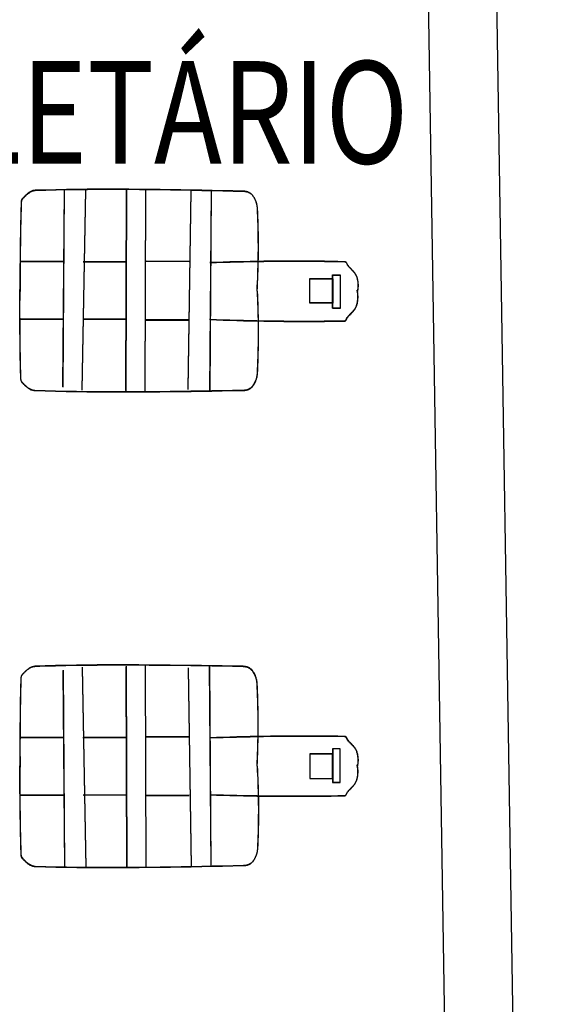
# Model space of a CAD drawing. Units: millimetres. Extents: x 1214 to 1480, y 234 to 364.
# Drawn here: x 1383 to 1384, y 261 to 263 of the extents above; entities that cross this region are included whole.
import ezdxf

# ---------------------------------------------------------------- set-up
doc = ezdxf.new("R2010")
doc.units = ezdxf.units.MM
doc.header["$LTSCALE"] = 0.05
for name, color, linetype in [('fino', 4, 'Continuous'), ('Texto', 3, 'Continuous'), ('Veículos', 202, 'Continuous')]:
    doc.layers.add(name, color=color, linetype=linetype)
doc.styles.add('Novo_Comentarios', font='arial.ttf', dxfattribs={"width": 0.8, "height": 0.2})

# ---------------------------------------------------------------- blocks, each defined once
blk = doc.blocks.new('new blockww')
at = {"color": 0, "linetype": 'ByBlock', "lineweight": -2}
for p, q in [((401.5733, 0.7649), (401.5895, 0.7651)), ((401.5895, 0.7651), (401.6057, 0.7653)), ((401.6057, 0.7653), (401.6219, 0.7655)), ((401.6219, 0.7655), (401.6381, 0.7656)), ((401.6221, 0.7649), (401.6383, 0.7651)), ((401.6381, 0.7656), (401.6543, 0.7658)), ((401.6383, 0.7651), (401.6545, 0.7652)), ((401.6543, 0.7658), (401.6705, 0.7658)), ((401.6545, 0.7652), (401.6707, 0.7652)), ((401.6705, 0.7658), (401.6867, 0.7658)), ((401.6707, 0.7652), (401.6869, 0.7653)), ((401.6867, 0.7658), (401.7029, 0.7658)), ((401.6869, 0.7653), (401.7031, 0.7652)), ((401.7029, 0.7658), (401.7191, 0.7657)), ((401.7031, 0.7652), (401.7193, 0.7651)), ((401.7191, 0.7657), (401.7353, 0.7655)), ((401.7193, 0.7651), (401.7355, 0.7649)), ((401.7353, 0.7655), (401.7515, 0.7653)), ((401.7515, 0.7653), (401.7677, 0.765)), ((401.4733, 0.7491), (401.4738, 0.7502)), ((401.4738, 0.7502), (401.4743, 0.7512)), ((401.4739, 0.7496), (401.4744, 0.7506)), ((401.4743, 0.7512), (401.4748, 0.7522)), ((401.4744, 0.7506), (401.475, 0.7516)), ((401.4748, 0.7522), (401.4753, 0.7532)), ((401.475, 0.7516), (401.4755, 0.7526)), ((401.4753, 0.7532), (401.4759, 0.7542)), ((401.4755, 0.7526), (401.4761, 0.7536)), ((401.4759, 0.7542), (401.4765, 0.7551)), ((401.4761, 0.7536), (401.4767, 0.7545)), ((401.4765, 0.7551), (401.4772, 0.756)), ((401.4767, 0.7545), (401.4774, 0.7555)), ((401.4772, 0.756), (401.4778, 0.7569)), ((401.4774, 0.7555), (401.478, 0.7564)), ((401.4778, 0.7569), (401.4785, 0.7578)), ((401.478, 0.7564), (401.4787, 0.7572)), ((401.4785, 0.7578), (401.479, 0.7584)), ((401.4787, 0.7572), (401.4792, 0.7578)), ((401.479, 0.7584), (401.4796, 0.7589)), ((401.4792, 0.7578), (401.4797, 0.7583)), ((401.4796, 0.7589), (401.4801, 0.7594)), ((401.4797, 0.7583), (401.4803, 0.7588)), ((401.4801, 0.7594), (401.4807, 0.7599)), ((401.4803, 0.7588), (401.4809, 0.7593)), ((401.4807, 0.7599), (401.4813, 0.7603)), ((401.4809, 0.7593), (401.4815, 0.7598)), ((401.4813, 0.7603), (401.482, 0.7607)), ((401.4815, 0.7598), (401.4822, 0.7602)), ((401.482, 0.7607), (401.4826, 0.7611)), ((401.4822, 0.7602), (401.4828, 0.7605)), ((401.4826, 0.7611), (401.4833, 0.7615)), ((401.4828, 0.7605), (401.4835, 0.7609)), ((401.4833, 0.7615), (401.484, 0.7618)), ((401.4835, 0.7609), (401.4842, 0.7612)), ((401.484, 0.7618), (401.4848, 0.7621)), ((401.4842, 0.7612), (401.4849, 0.7615)), ((401.4848, 0.7621), (401.4855, 0.7624)), ((401.4849, 0.7615), (401.4857, 0.7618)), ((401.4855, 0.7624), (401.4862, 0.7626)), ((401.4857, 0.7618), (401.4864, 0.762)), ((401.4862, 0.7626), (401.487, 0.7628)), ((401.4864, 0.762), (401.4872, 0.7623)), ((401.487, 0.7628), (401.4878, 0.763)), ((401.4872, 0.7623), (401.488, 0.7624)), ((401.4878, 0.763), (401.4885, 0.7632)), ((401.488, 0.7624), (401.4887, 0.7626)), ((401.4885, 0.7632), (401.4893, 0.7633)), ((401.4887, 0.7626), (401.4895, 0.7627)), ((401.4893, 0.7633), (401.4901, 0.7634)), ((401.4895, 0.7627), (401.4903, 0.7628)), ((401.4901, 0.7634), (401.4908, 0.7635)), ((401.4903, 0.7628), (401.491, 0.7629)), ((401.4908, 0.7635), (401.4916, 0.7635)), ((401.491, 0.7629), (401.4918, 0.763)), ((401.4916, 0.7635), (401.4924, 0.7636)), ((401.4918, 0.763), (401.4925, 0.763)), ((401.4924, 0.7636), (401.5085, 0.7638)), ((401.4925, 0.763), (401.5087, 0.7633)), ((401.5085, 0.7638), (401.5247, 0.7641)), ((401.5087, 0.7633), (401.5249, 0.7636)), ((401.5247, 0.7641), (401.5409, 0.7644)), ((401.5249, 0.7636), (401.5411, 0.7638)), ((401.5409, 0.7644), (401.5571, 0.7647)), ((401.5411, 0.7638), (401.5573, 0.7641)), ((401.542, 0.4529), (401.5442, 0.7647)), ((401.5422, 0.4523), (401.5444, 0.7642)), ((401.5571, 0.7647), (401.5733, 0.7649)), ((401.5573, 0.7641), (401.5735, 0.7643)), ((401.5776, 0.7613), (401.5732, 0.4527)), ((401.5778, 0.7607), (401.5734, 0.4521)), ((401.5735, 0.7643), (401.5897, 0.7646)), ((401.5897, 0.7646), (401.6059, 0.7648)), ((401.6059, 0.7648), (401.6221, 0.7649)), ((401.6445, 0.7647), (401.6434, 0.4522)), ((401.6447, 0.7642), (401.6436, 0.4517)), ((401.6745, 0.7636), (401.6733, 0.452)), ((401.6746, 0.763), (401.6735, 0.4515)), ((401.7355, 0.7649), (401.7517, 0.7647)), ((401.7425, 0.7624), (401.7368, 0.4516)), ((401.7426, 0.7618), (401.737, 0.4511)), ((401.7517, 0.7647), (401.7679, 0.7644)), ((401.7677, 0.765), (401.7839, 0.7646)), ((401.7679, 0.7644), (401.784, 0.764)), ((401.7724, 0.7578), (401.7702, 0.4514)), ((401.7726, 0.7572), (401.7704, 0.4509)), ((401.7839, 0.7646), (401.8, 0.7641)), ((401.784, 0.764), (401.8002, 0.7636)), ((401.8, 0.7641), (401.8162, 0.7636)), ((401.8002, 0.7636), (401.8164, 0.763)), ((401.8162, 0.7636), (401.8174, 0.7635)), ((401.8164, 0.763), (401.8176, 0.7629)), ((401.8174, 0.7635), (401.8185, 0.7633)), ((401.8176, 0.7629), (401.8187, 0.7627)), ((401.8185, 0.7633), (401.8196, 0.763)), ((401.8187, 0.7627), (401.8198, 0.7625)), ((401.8196, 0.763), (401.8207, 0.7627)), ((401.8198, 0.7625), (401.8209, 0.7621)), ((401.8207, 0.7627), (401.8218, 0.7623)), ((401.8209, 0.7621), (401.822, 0.7617)), ((401.8218, 0.7623), (401.8229, 0.7618)), ((401.822, 0.7617), (401.8231, 0.7612)), ((401.8229, 0.7618), (401.8239, 0.7612)), ((401.8231, 0.7612), (401.8241, 0.7606)), ((401.8239, 0.7612), (401.8249, 0.7606)), ((401.8241, 0.7606), (401.8251, 0.76)), ((401.8249, 0.7606), (401.8259, 0.7599)), ((401.8251, 0.76), (401.8261, 0.7594)), ((401.8259, 0.7599), (401.8269, 0.7592)), ((401.8261, 0.7594), (401.8271, 0.7587)), ((401.8269, 0.7592), (401.8279, 0.7585)), ((401.8271, 0.7587), (401.8281, 0.7579)), ((401.8279, 0.7585), (401.8288, 0.7577)), ((401.8281, 0.7579), (401.829, 0.7571)), ((401.8288, 0.7577), (401.8298, 0.7569)), ((401.829, 0.7571), (401.83, 0.7563)), ((401.8298, 0.7569), (401.8307, 0.7561)), ((401.83, 0.7563), (401.8309, 0.7555)), ((401.8307, 0.7561), (401.8316, 0.7552)), ((401.8309, 0.7555), (401.8318, 0.7546)), ((401.8316, 0.7552), (401.8325, 0.7543)), ((401.8318, 0.7546), (401.8327, 0.7538)), ((401.8325, 0.7543), (401.8333, 0.7535)), ((401.8327, 0.7538), (401.8335, 0.7529)), ((401.8333, 0.7535), (401.8342, 0.7526)), ((401.8335, 0.7529), (401.8344, 0.752)), ((401.8342, 0.7526), (401.835, 0.7517)), ((401.8344, 0.752), (401.8352, 0.7512)), ((401.835, 0.7517), (401.8358, 0.7509)), ((401.8352, 0.7512), (401.836, 0.7503)), ((401.8358, 0.7509), (401.8362, 0.7505)), ((401.836, 0.7503), (401.8363, 0.7499)), ((401.8362, 0.7505), (401.8365, 0.7501)), ((401.8363, 0.7499), (401.8367, 0.7495)), ((401.8365, 0.7501), (401.8367, 0.7496)), ((401.4701, 0.7307), (401.4705, 0.7371)), ((401.4703, 0.7301), (401.4706, 0.7365)), ((401.4705, 0.7382), (401.4707, 0.7393)), ((401.4705, 0.7371), (401.4705, 0.7382)), ((401.4706, 0.7365), (401.4707, 0.7376)), ((401.4707, 0.7393), (401.4708, 0.7404)), ((401.4707, 0.7376), (401.4708, 0.7387)), ((401.4708, 0.7404), (401.471, 0.7415)), ((401.4708, 0.7387), (401.471, 0.7398)), ((401.471, 0.7415), (401.4712, 0.7426)), ((401.471, 0.7398), (401.4712, 0.7409)), ((401.4712, 0.7426), (401.4715, 0.7437)), ((401.4712, 0.7409), (401.4714, 0.7421)), ((401.4714, 0.7421), (401.4717, 0.7432)), ((401.4715, 0.7437), (401.4718, 0.7448)), ((401.4717, 0.7432), (401.472, 0.7443)), ((401.4718, 0.7448), (401.4721, 0.7459)), ((401.472, 0.7443), (401.4723, 0.7453)), ((401.4721, 0.7459), (401.4725, 0.747)), ((401.4723, 0.7453), (401.4727, 0.7464)), ((401.4725, 0.747), (401.4729, 0.7481)), ((401.4727, 0.7464), (401.4731, 0.7475)), ((401.4729, 0.7481), (401.4733, 0.7491)), ((401.4731, 0.7475), (401.4735, 0.7486)), ((401.4735, 0.7486), (401.4739, 0.7496)), ((401.8367, 0.7496), (401.837, 0.7492)), ((401.8367, 0.7495), (401.8369, 0.7491)), ((401.8369, 0.7491), (401.8372, 0.7486)), ((401.837, 0.7492), (401.8372, 0.7487)), ((401.8372, 0.7487), (401.8374, 0.7482)), ((401.8372, 0.7486), (401.8374, 0.7481)), ((401.8374, 0.7482), (401.8375, 0.7477)), ((401.8374, 0.7481), (401.8376, 0.7476)), ((401.8375, 0.7477), (401.8377, 0.7471)), ((401.8376, 0.7476), (401.8377, 0.7471)), ((401.8377, 0.7471), (401.8378, 0.7466)), ((401.8377, 0.7471), (401.8378, 0.7466)), ((401.8378, 0.7466), (401.8379, 0.7461)), ((401.8378, 0.7466), (401.838, 0.746)), ((401.8379, 0.7461), (401.8379, 0.7455)), ((401.8379, 0.7455), (401.838, 0.745)), ((401.838, 0.746), (401.838, 0.7455)), ((401.838, 0.7455), (401.8381, 0.7449)), ((401.838, 0.745), (401.838, 0.7444)), ((401.838, 0.7444), (401.838, 0.7438)), ((401.838, 0.7438), (401.8381, 0.7433)), ((401.8381, 0.7449), (401.8382, 0.7444)), ((401.8381, 0.7433), (401.8381, 0.7427)), ((401.8381, 0.7427), (401.8381, 0.7421)), ((401.8381, 0.7421), (401.8381, 0.7416)), ((401.8381, 0.7416), (401.8381, 0.7411)), ((401.8381, 0.7411), (401.8381, 0.7405)), ((401.8381, 0.7405), (401.8383, 0.7338)), ((401.8382, 0.7444), (401.8382, 0.7438)), ((401.8382, 0.7438), (401.8382, 0.7433)), ((401.8382, 0.7433), (401.8383, 0.7427)), ((401.8383, 0.7427), (401.8383, 0.7421)), ((401.8383, 0.7421), (401.8383, 0.7416)), ((401.8383, 0.7416), (401.8383, 0.741)), ((401.8383, 0.741), (401.8383, 0.7405)), ((401.8383, 0.7405), (401.8383, 0.7399)), ((401.8383, 0.7399), (401.8385, 0.7333)), ((401.4696, 0.7179), (401.4698, 0.7243)), ((401.4698, 0.7243), (401.4701, 0.7307)), ((401.4698, 0.7173), (401.47, 0.7237)), ((401.47, 0.7237), (401.4703, 0.7301)), ((401.8383, 0.7338), (401.8384, 0.7271)), ((401.8384, 0.7271), (401.8386, 0.7205)), ((401.8385, 0.7333), (401.8386, 0.7266)), ((401.8386, 0.7266), (401.8387, 0.7199)), ((401.8386, 0.7205), (401.8387, 0.7138)), ((401.8387, 0.7199), (401.8389, 0.7132)), ((401.469, 0.6987), (401.4692, 0.7051)), ((401.4692, 0.7051), (401.4693, 0.7115)), ((401.4692, 0.6981), (401.4693, 0.7045)), ((401.4693, 0.7115), (401.4696, 0.7179)), ((401.4693, 0.7045), (401.4695, 0.7109)), ((401.4695, 0.7109), (401.4698, 0.7173)), ((401.8387, 0.7138), (401.8388, 0.7071)), ((401.8388, 0.7071), (401.8389, 0.7004)), ((401.8389, 0.7132), (401.839, 0.7065)), ((401.839, 0.7065), (401.8391, 0.6998)), ((401.4688, 0.6859), (401.4689, 0.6923)), ((401.4689, 0.6923), (401.469, 0.6987)), ((401.469, 0.6853), (401.4691, 0.6917)), ((401.4691, 0.6917), (401.4692, 0.6981)), ((401.8389, 0.7004), (401.839, 0.6937)), ((401.839, 0.6937), (401.8391, 0.687)), ((401.8391, 0.6998), (401.8392, 0.6932)), ((401.8392, 0.6932), (401.8393, 0.6865)), ((401.4687, 0.6795), (401.4688, 0.6859)), ((401.4687, 0.6731), (401.4687, 0.6795)), ((401.4689, 0.6789), (401.469, 0.6853)), ((401.4689, 0.6725), (401.4689, 0.6789)), ((401.8391, 0.687), (401.8391, 0.6804)), ((401.8391, 0.6804), (401.8392, 0.6737)), ((401.8392, 0.6737), (401.8393, 0.667)), ((401.8393, 0.6865), (401.8393, 0.6798)), ((401.8393, 0.6798), (401.8394, 0.6731)), ((401.4687, 0.6667), (401.4687, 0.6731)), ((401.4688, 0.6603), (401.4687, 0.6667)), ((401.4689, 0.6539), (401.4688, 0.6603)), ((401.4689, 0.6661), (401.4689, 0.6725)), ((401.469, 0.6597), (401.4689, 0.6661)), ((401.4691, 0.6533), (401.469, 0.6597)), ((401.8393, 0.667), (401.8393, 0.6603)), ((401.8393, 0.6603), (401.8393, 0.6536)), ((401.8394, 0.6731), (401.8395, 0.6664)), ((401.8395, 0.6664), (401.8395, 0.6597)), ((401.8395, 0.6597), (401.8395, 0.6531)), ((401.3237, 0.6429), (401.3229, 0.6421)), ((401.3245, 0.6437), (401.3237, 0.6429)), ((401.3247, 0.6431), (401.3239, 0.6423)), ((401.3253, 0.6445), (401.3245, 0.6437)), ((401.3255, 0.6439), (401.3247, 0.6431)), ((401.3261, 0.6453), (401.3253, 0.6445)), ((401.3263, 0.6447), (401.3255, 0.6439)), ((401.3269, 0.6461), (401.3261, 0.6453)), ((401.3271, 0.6456), (401.3263, 0.6447)), ((401.3277, 0.6469), (401.3269, 0.6461)), ((401.3278, 0.6464), (401.3271, 0.6456)), ((401.3284, 0.6478), (401.3277, 0.6469)), ((401.3286, 0.6472), (401.3278, 0.6464)), ((401.3291, 0.6486), (401.3284, 0.6478)), ((401.3293, 0.648), (401.3286, 0.6472)), ((401.3298, 0.6495), (401.3291, 0.6486)), ((401.33, 0.6489), (401.3293, 0.648)), ((401.3301, 0.6498), (401.3298, 0.6495)), ((401.3303, 0.6492), (401.33, 0.6489)), ((401.3303, 0.6501), (401.3301, 0.6498)), ((401.3305, 0.6504), (401.3303, 0.6501)), ((401.3305, 0.6495), (401.3303, 0.6492)), ((401.3307, 0.6508), (401.3305, 0.6504)), ((401.3307, 0.6499), (401.3305, 0.6495)), ((401.3309, 0.6512), (401.3307, 0.6508)), ((401.3309, 0.6502), (401.3307, 0.6499)), ((401.3311, 0.6515), (401.3309, 0.6512)), ((401.3311, 0.6506), (401.3309, 0.6502)), ((401.3312, 0.6519), (401.3311, 0.6515)), ((401.3312, 0.651), (401.3311, 0.6506)), ((401.3314, 0.6523), (401.3312, 0.6519)), ((401.3314, 0.6514), (401.3312, 0.651)), ((401.3316, 0.6527), (401.3314, 0.6523)), ((401.3316, 0.6517), (401.3314, 0.6514)), ((401.3318, 0.6531), (401.3316, 0.6527)), ((401.3318, 0.6521), (401.3316, 0.6517)), ((401.332, 0.6534), (401.3318, 0.6531)), ((401.332, 0.6525), (401.3318, 0.6521)), ((401.3322, 0.6537), (401.332, 0.6534)), ((401.3322, 0.6528), (401.332, 0.6525)), ((401.3324, 0.654), (401.3322, 0.6537)), ((401.3324, 0.6532), (401.3322, 0.6528)), ((401.3327, 0.6543), (401.3324, 0.654)), ((401.3326, 0.6535), (401.3324, 0.6532)), ((401.3329, 0.6538), (401.3326, 0.6535)), ((401.3329, 0.6546), (401.3327, 0.6543)), ((401.3332, 0.6548), (401.3329, 0.6546)), ((401.3331, 0.654), (401.3329, 0.6538)), ((401.3334, 0.6542), (401.3331, 0.654)), ((401.3335, 0.655), (401.3332, 0.6548)), ((401.3337, 0.6544), (401.3334, 0.6542)), ((401.3338, 0.6551), (401.3335, 0.655)), ((401.334, 0.6545), (401.3337, 0.6544)), ((401.3341, 0.6552), (401.3338, 0.6551)), ((401.3343, 0.6546), (401.334, 0.6545)), ((401.3345, 0.6552), (401.3341, 0.6552)), ((401.3346, 0.6547), (401.3343, 0.6546)), ((401.3449, 0.6554), (401.3345, 0.6552)), ((401.3451, 0.6548), (401.3346, 0.6547)), ((401.3554, 0.6555), (401.3449, 0.6554)), ((401.3556, 0.6549), (401.3451, 0.6548)), ((401.3659, 0.6556), (401.3554, 0.6555)), ((401.3661, 0.655), (401.3556, 0.6549)), ((401.3764, 0.6557), (401.3659, 0.6556)), ((401.3766, 0.6551), (401.3661, 0.655)), ((401.3869, 0.6557), (401.3764, 0.6557)), ((401.3871, 0.6552), (401.3766, 0.6551)), ((401.3974, 0.6557), (401.3869, 0.6557)), ((401.3976, 0.6552), (401.3871, 0.6552)), ((401.4079, 0.6557), (401.3974, 0.6557)), ((401.4081, 0.6551), (401.3976, 0.6552)), ((401.4184, 0.6557), (401.4079, 0.6557)), ((401.4186, 0.6551), (401.4081, 0.6551)), ((401.4289, 0.6556), (401.4184, 0.6557)), ((401.4291, 0.655), (401.4186, 0.6551)), ((401.4394, 0.6555), (401.4289, 0.6556)), ((401.4395, 0.6549), (401.4291, 0.655)), ((401.4498, 0.6554), (401.4394, 0.6555)), ((401.45, 0.6548), (401.4395, 0.6549)), ((401.4603, 0.6552), (401.4498, 0.6554)), ((401.4605, 0.6546), (401.45, 0.6548)), ((401.4708, 0.655), (401.4603, 0.6552)), ((401.471, 0.6545), (401.4605, 0.6546)), ((401.469, 0.6475), (401.4689, 0.6539)), ((401.4692, 0.6411), (401.469, 0.6475)), ((401.4692, 0.6469), (401.4691, 0.6533)), ((401.4693, 0.6405), (401.4692, 0.6469)), ((401.4813, 0.6548), (401.4708, 0.655)), ((401.4815, 0.6542), (401.471, 0.6545)), ((401.4918, 0.6546), (401.4813, 0.6548)), ((401.492, 0.654), (401.4815, 0.6542)), ((401.5023, 0.6543), (401.4918, 0.6546)), ((401.5025, 0.6537), (401.492, 0.654)), ((401.5128, 0.654), (401.5023, 0.6543)), ((401.513, 0.6534), (401.5025, 0.6537)), ((401.5233, 0.6537), (401.5128, 0.654)), ((401.5234, 0.6531), (401.513, 0.6534)), ((401.5337, 0.6533), (401.5233, 0.6537)), ((401.5339, 0.6527), (401.5234, 0.6531)), ((401.5442, 0.6529), (401.5337, 0.6533)), ((401.5444, 0.6524), (401.5339, 0.6527)), ((401.5765, 0.6541), (401.6433, 0.6541)), ((401.5767, 0.6535), (401.6435, 0.6535)), ((401.6745, 0.6529), (401.7413, 0.6529)), ((401.6746, 0.6524), (401.7415, 0.6524)), ((401.7724, 0.6529), (401.8393, 0.6529)), ((401.7726, 0.6524), (401.8395, 0.6524)), ((401.8393, 0.6536), (401.8394, 0.6469)), ((401.8394, 0.6469), (401.8394, 0.6402)), ((401.8395, 0.6531), (401.8395, 0.6464)), ((401.8395, 0.6464), (401.8396, 0.6397)), ((401.3146, 0.6275), (401.3144, 0.6263)), ((401.3149, 0.6287), (401.3146, 0.6275)), ((401.3151, 0.6281), (401.3148, 0.6269)), ((401.3153, 0.6299), (401.3149, 0.6287)), ((401.3155, 0.6293), (401.3151, 0.6281)), ((401.3156, 0.631), (401.3153, 0.6299)), ((401.3158, 0.6305), (401.3155, 0.6293)), ((401.316, 0.6322), (401.3156, 0.631)), ((401.3162, 0.6316), (401.3158, 0.6305)), ((401.3164, 0.6332), (401.316, 0.6322)), ((401.3166, 0.6326), (401.3162, 0.6316)), ((401.3169, 0.6342), (401.3164, 0.6332)), ((401.3171, 0.6336), (401.3166, 0.6326)), ((401.3174, 0.6352), (401.3169, 0.6342)), ((401.3176, 0.6346), (401.3171, 0.6336)), ((401.318, 0.6361), (401.3174, 0.6352)), ((401.3182, 0.6355), (401.3176, 0.6346)), ((401.3186, 0.637), (401.318, 0.6361)), ((401.3188, 0.6364), (401.3182, 0.6355)), ((401.3192, 0.6379), (401.3186, 0.637)), ((401.3194, 0.6373), (401.3188, 0.6364)), ((401.3199, 0.6387), (401.3192, 0.6379)), ((401.3201, 0.6382), (401.3194, 0.6373)), ((401.3206, 0.6396), (401.3199, 0.6387)), ((401.3208, 0.639), (401.3201, 0.6382)), ((401.3214, 0.6404), (401.3206, 0.6396)), ((401.3216, 0.6399), (401.3208, 0.639)), ((401.3221, 0.6413), (401.3214, 0.6404)), ((401.3223, 0.6407), (401.3216, 0.6399)), ((401.3229, 0.6421), (401.3221, 0.6413)), ((401.3231, 0.6415), (401.3223, 0.6407)), ((401.3239, 0.6423), (401.3231, 0.6415)), ((401.3414, 0.6356), (401.3529, 0.6356)), ((401.3414, 0.5838), (401.3414, 0.6356)), ((401.3416, 0.6351), (401.3531, 0.6351)), ((401.3416, 0.5832), (401.3416, 0.6351)), ((401.3529, 0.6356), (401.3529, 0.5838)), ((401.3529, 0.6276), (401.3886, 0.6276)), ((401.3529, 0.5895), (401.3529, 0.6276)), ((401.3531, 0.6351), (401.3531, 0.5832)), ((401.3886, 0.6276), (401.3886, 0.5895)), ((401.4693, 0.6347), (401.4692, 0.6411)), ((401.4695, 0.6341), (401.4693, 0.6405)), ((401.4696, 0.6283), (401.4693, 0.6347)), ((401.4698, 0.6277), (401.4695, 0.6341)), ((401.4698, 0.6219), (401.4696, 0.6283)), ((401.47, 0.6213), (401.4698, 0.6277)), ((401.8394, 0.6402), (401.8394, 0.6336)), ((401.8394, 0.6336), (401.8394, 0.6269)), ((401.8396, 0.6397), (401.8396, 0.633)), ((401.8396, 0.633), (401.8396, 0.6263)), ((401.3137, 0.6202), (401.3136, 0.6189)), ((401.3136, 0.6189), (401.3136, 0.6177)), ((401.3136, 0.6177), (401.3136, 0.6164)), ((401.3136, 0.6164), (401.3137, 0.6152)), ((401.3138, 0.6226), (401.3137, 0.6214)), ((401.3137, 0.6214), (401.3137, 0.6202)), ((401.3137, 0.6152), (401.3138, 0.614)), ((401.314, 0.6239), (401.3138, 0.6226)), ((401.3139, 0.6208), (401.3138, 0.6196)), ((401.3138, 0.6196), (401.3138, 0.6184)), ((401.3138, 0.6184), (401.3138, 0.6171)), ((401.3138, 0.6171), (401.3138, 0.6159)), ((401.3138, 0.6159), (401.3139, 0.6146)), ((401.3138, 0.614), (401.3139, 0.6128)), ((401.314, 0.6221), (401.3139, 0.6208)), ((401.3139, 0.6146), (401.314, 0.6134)), ((401.3139, 0.6128), (401.3141, 0.6116)), ((401.3142, 0.6251), (401.314, 0.6239)), ((401.3142, 0.6233), (401.314, 0.6221)), ((401.314, 0.6134), (401.3141, 0.6122)), ((401.3141, 0.6122), (401.3143, 0.611)), ((401.3144, 0.6263), (401.3142, 0.6251)), ((401.3144, 0.6245), (401.3142, 0.6233)), ((401.3146, 0.6257), (401.3144, 0.6245)), ((401.3148, 0.6269), (401.3146, 0.6257)), ((401.3531, 0.627), (401.3888, 0.627)), ((401.3531, 0.589), (401.3531, 0.627)), ((401.3888, 0.627), (401.3888, 0.589)), ((401.4701, 0.6155), (401.4698, 0.6219)), ((401.4703, 0.6149), (401.47, 0.6213)), ((401.4705, 0.6091), (401.4701, 0.6155)), ((401.4706, 0.6086), (401.4703, 0.6149)), ((401.8394, 0.6269), (401.8393, 0.6202)), ((401.8393, 0.6202), (401.8393, 0.6135)), ((401.8393, 0.6135), (401.8393, 0.6068)), ((401.8396, 0.6263), (401.8395, 0.6196)), ((401.8395, 0.6196), (401.8395, 0.6129)), ((401.8395, 0.6129), (401.8395, 0.6063)), ((401.3136, 0.6018), (401.3137, 0.603)), ((401.3136, 0.6005), (401.3136, 0.6018)), ((401.3136, 0.5993), (401.3136, 0.6005)), ((401.3136, 0.5981), (401.3136, 0.5993)), ((401.3137, 0.5968), (401.3136, 0.5981)), ((401.3137, 0.603), (401.3138, 0.6042)), ((401.3138, 0.5956), (401.3137, 0.5968)), ((401.3138, 0.6042), (401.3139, 0.6055)), ((401.3138, 0.6012), (401.3139, 0.6025)), ((401.3138, 0.6), (401.3138, 0.6012)), ((401.3138, 0.5987), (401.3138, 0.6)), ((401.3138, 0.5975), (401.3138, 0.5987)), ((401.3139, 0.5963), (401.3138, 0.5975)), ((401.3139, 0.6055), (401.3141, 0.6067)), ((401.3139, 0.6025), (401.314, 0.6037)), ((401.314, 0.6037), (401.3141, 0.6049)), ((401.3141, 0.6116), (401.3143, 0.6103)), ((401.3141, 0.6067), (401.3143, 0.6079)), ((401.3141, 0.6049), (401.3143, 0.6061)), ((401.3143, 0.611), (401.3145, 0.6098)), ((401.3143, 0.6103), (401.3146, 0.6092)), ((401.3143, 0.6079), (401.3146, 0.6091)), ((401.3143, 0.6061), (401.3145, 0.6073)), ((401.3145, 0.6098), (401.3148, 0.6086)), ((401.3145, 0.6073), (401.3148, 0.6085)), ((401.3146, 0.6091), (401.3149, 0.6103)), ((401.3146, 0.6092), (401.3149, 0.608)), ((401.3148, 0.6085), (401.3151, 0.6097)), ((401.3148, 0.6086), (401.3151, 0.6074)), ((401.4701, 0.6021), (401.4698, 0.5957)), ((401.4703, 0.6015), (401.47, 0.5951)), ((401.4705, 0.6085), (401.4701, 0.6021)), ((401.4706, 0.6079), (401.4703, 0.6015)), ((401.8393, 0.6025), (401.8393, 0.6092)), ((401.8393, 0.5958), (401.8393, 0.6025)), ((401.8395, 0.602), (401.8395, 0.6087)), ((401.8395, 0.5953), (401.8395, 0.602)), ((401.3139, 0.5944), (401.3138, 0.5956)), ((401.314, 0.595), (401.3139, 0.5963)), ((401.3141, 0.5932), (401.3139, 0.5944)), ((401.3141, 0.5938), (401.314, 0.595)), ((401.3143, 0.5926), (401.3141, 0.5938)), ((401.3143, 0.5919), (401.3141, 0.5932)), ((401.3145, 0.5914), (401.3143, 0.5926)), ((401.3146, 0.5907), (401.3143, 0.5919)), ((401.3148, 0.5902), (401.3145, 0.5914)), ((401.3149, 0.5895), (401.3146, 0.5907)), ((401.315, 0.589), (401.3148, 0.5902)), ((401.3152, 0.5884), (401.3149, 0.5895)), ((401.3154, 0.5878), (401.315, 0.589)), ((401.3155, 0.5872), (401.3152, 0.5884)), ((401.3157, 0.5866), (401.3154, 0.5878)), ((401.3159, 0.586), (401.3155, 0.5872)), ((401.3161, 0.5855), (401.3157, 0.5866)), ((401.3163, 0.585), (401.3159, 0.586)), ((401.3165, 0.5845), (401.3161, 0.5855)), ((401.3168, 0.584), (401.3163, 0.585)), ((401.317, 0.5835), (401.3165, 0.5845)), ((401.3173, 0.5831), (401.3168, 0.584)), ((401.3175, 0.5825), (401.317, 0.5835)), ((401.3179, 0.5821), (401.3173, 0.5831)), ((401.3181, 0.5816), (401.3175, 0.5825)), ((401.3185, 0.5812), (401.3179, 0.5821)), ((401.3187, 0.5806), (401.3181, 0.5816)), ((401.3529, 0.5838), (401.3414, 0.5838)), ((401.3531, 0.5832), (401.3416, 0.5832)), ((401.3886, 0.5895), (401.3529, 0.5895)), ((401.3888, 0.589), (401.3531, 0.589)), ((401.4692, 0.5829), (401.469, 0.5765)), ((401.4695, 0.5893), (401.4692, 0.5829)), ((401.4694, 0.5823), (401.4692, 0.5759)), ((401.4697, 0.5887), (401.4694, 0.5823)), ((401.4698, 0.5957), (401.4695, 0.5893)), ((401.47, 0.5951), (401.4697, 0.5887)), ((401.8392, 0.5758), (401.8393, 0.5825)), ((401.8393, 0.5892), (401.8393, 0.5958)), ((401.8393, 0.5825), (401.8393, 0.5892)), ((401.8394, 0.5752), (401.8395, 0.5819)), ((401.8395, 0.5886), (401.8395, 0.5953)), ((401.8395, 0.5819), (401.8395, 0.5886)), ((401.3191, 0.5803), (401.3185, 0.5812)), ((401.3193, 0.5798), (401.3187, 0.5806)), ((401.3198, 0.5795), (401.3191, 0.5803)), ((401.32, 0.5789), (401.3193, 0.5798)), ((401.3205, 0.5786), (401.3198, 0.5795)), ((401.3207, 0.578), (401.32, 0.5789)), ((401.3213, 0.5778), (401.3205, 0.5786)), ((401.3214, 0.5772), (401.3207, 0.578)), ((401.322, 0.5769), (401.3213, 0.5778)), ((401.3222, 0.5764), (401.3214, 0.5772)), ((401.3228, 0.5761), (401.322, 0.5769)), ((401.323, 0.5755), (401.3222, 0.5764)), ((401.3236, 0.5753), (401.3228, 0.5761)), ((401.3238, 0.5747), (401.323, 0.5755)), ((401.3244, 0.5745), (401.3236, 0.5753)), ((401.3245, 0.5739), (401.3238, 0.5747)), ((401.3252, 0.5737), (401.3244, 0.5745)), ((401.3253, 0.5731), (401.3245, 0.5739)), ((401.3259, 0.5729), (401.3252, 0.5737)), ((401.3261, 0.5723), (401.3253, 0.5731)), ((401.3267, 0.5721), (401.3259, 0.5729)), ((401.3269, 0.5715), (401.3261, 0.5723)), ((401.3275, 0.5712), (401.3267, 0.5721)), ((401.3277, 0.5707), (401.3269, 0.5715)), ((401.3282, 0.5704), (401.3275, 0.5712)), ((401.3284, 0.5698), (401.3277, 0.5707)), ((401.329, 0.5696), (401.3282, 0.5704)), ((401.3292, 0.569), (401.3284, 0.5698)), ((401.3297, 0.5687), (401.329, 0.5696)), ((401.3299, 0.5681), (401.3292, 0.569)), ((401.3299, 0.5684), (401.3297, 0.5687)), ((401.3301, 0.5681), (401.3299, 0.5684)), ((401.3301, 0.5678), (401.3299, 0.5681)), ((401.3303, 0.5677), (401.3301, 0.5681)), ((401.3303, 0.5675), (401.3301, 0.5678)), ((401.3305, 0.5674), (401.3303, 0.5677)), ((401.3305, 0.5672), (401.3303, 0.5675)), ((401.3307, 0.567), (401.3305, 0.5674)), ((401.3307, 0.5668), (401.3305, 0.5672)), ((401.3309, 0.5666), (401.3307, 0.567)), ((401.3309, 0.5664), (401.3307, 0.5668)), ((401.3311, 0.5662), (401.3309, 0.5666)), ((401.3311, 0.566), (401.3309, 0.5664)), ((401.3312, 0.5658), (401.3311, 0.5662)), ((401.4688, 0.5701), (401.4687, 0.5637)), ((401.469, 0.5765), (401.4688, 0.5701)), ((401.469, 0.5695), (401.4689, 0.5631)), ((401.4692, 0.5759), (401.469, 0.5695)), ((401.8391, 0.5624), (401.8392, 0.5691)), ((401.8392, 0.5691), (401.8392, 0.5758)), ((401.8393, 0.5619), (401.8394, 0.5685)), ((401.8394, 0.5685), (401.8394, 0.5752)), ((401.3312, 0.5657), (401.3311, 0.566)), ((401.3314, 0.5655), (401.3312, 0.5658)), ((401.3314, 0.5653), (401.3312, 0.5657)), ((401.3316, 0.5651), (401.3314, 0.5655)), ((401.3316, 0.5649), (401.3314, 0.5653)), ((401.3318, 0.5648), (401.3316, 0.5651)), ((401.3318, 0.5645), (401.3316, 0.5649)), ((401.332, 0.5644), (401.3318, 0.5648)), ((401.332, 0.5642), (401.3318, 0.5645)), ((401.3322, 0.5641), (401.332, 0.5644)), ((401.3322, 0.5639), (401.332, 0.5642)), ((401.3325, 0.5638), (401.3322, 0.5641)), ((401.3324, 0.5635), (401.3322, 0.5639)), ((401.3327, 0.5633), (401.3324, 0.5635)), ((401.3327, 0.5636), (401.3325, 0.5638)), ((401.333, 0.5634), (401.3327, 0.5636)), ((401.3329, 0.563), (401.3327, 0.5633)), ((401.3332, 0.5628), (401.3329, 0.563)), ((401.3333, 0.5632), (401.333, 0.5634)), ((401.3335, 0.5626), (401.3332, 0.5628)), ((401.3336, 0.563), (401.3333, 0.5632)), ((401.3338, 0.5625), (401.3335, 0.5626)), ((401.3339, 0.563), (401.3336, 0.563)), ((401.3341, 0.5624), (401.3338, 0.5625)), ((401.3343, 0.5629), (401.3339, 0.563)), ((401.3345, 0.5624), (401.3341, 0.5624)), ((401.3448, 0.5627), (401.3343, 0.5629)), ((401.3449, 0.5622), (401.3345, 0.5624)), ((401.3552, 0.5625), (401.3448, 0.5627)), ((401.3554, 0.562), (401.3449, 0.5622)), ((401.3657, 0.5624), (401.3552, 0.5625)), ((401.3659, 0.5618), (401.3554, 0.562)), ((401.3762, 0.5623), (401.3657, 0.5624)), ((401.3764, 0.5617), (401.3659, 0.5618)), ((401.3867, 0.5622), (401.3762, 0.5623)), ((401.3869, 0.5616), (401.3764, 0.5617)), ((401.3972, 0.5622), (401.3867, 0.5622)), ((401.3974, 0.5616), (401.3869, 0.5616)), ((401.4077, 0.5621), (401.3972, 0.5622)), ((401.4079, 0.5616), (401.3974, 0.5616)), ((401.4182, 0.5621), (401.4077, 0.5621)), ((401.4184, 0.5616), (401.4079, 0.5616)), ((401.4287, 0.5622), (401.4182, 0.5621)), ((401.4289, 0.5616), (401.4184, 0.5616)), ((401.4392, 0.5622), (401.4287, 0.5622)), ((401.4393, 0.5616), (401.4289, 0.5616)), ((401.4496, 0.5623), (401.4392, 0.5622)), ((401.4498, 0.5617), (401.4393, 0.5616)), ((401.4601, 0.5624), (401.4496, 0.5623)), ((401.4603, 0.5618), (401.4498, 0.5617)), ((401.4706, 0.5626), (401.4601, 0.5624)), ((401.4708, 0.562), (401.4603, 0.5618)), ((401.4686, 0.5573), (401.4685, 0.5509)), ((401.4685, 0.5509), (401.4685, 0.5445)), ((401.4687, 0.5637), (401.4686, 0.5573)), ((401.4688, 0.5567), (401.4687, 0.5503)), ((401.4689, 0.5631), (401.4688, 0.5567)), ((401.4811, 0.5627), (401.4706, 0.5626)), ((401.4813, 0.5622), (401.4708, 0.562)), ((401.4916, 0.5629), (401.4811, 0.5627)), ((401.4918, 0.5624), (401.4813, 0.5622)), ((401.5021, 0.5632), (401.4916, 0.5629)), ((401.5023, 0.5626), (401.4918, 0.5624)), ((401.5126, 0.5634), (401.5021, 0.5632)), ((401.5128, 0.5628), (401.5023, 0.5626)), ((401.5231, 0.5637), (401.5126, 0.5634)), ((401.5233, 0.5631), (401.5128, 0.5628)), ((401.5336, 0.564), (401.5231, 0.5637)), ((401.5337, 0.5634), (401.5233, 0.5631)), ((401.544, 0.5643), (401.5336, 0.564)), ((401.5442, 0.5638), (401.5337, 0.5634)), ((401.5763, 0.5631), (401.6431, 0.5628)), ((401.5765, 0.5625), (401.6433, 0.5622)), ((401.6743, 0.5638), (401.7411, 0.5635)), ((401.6745, 0.5632), (401.7413, 0.563)), ((401.7722, 0.5634), (401.8391, 0.5631)), ((401.7724, 0.5628), (401.8393, 0.5626)), ((401.839, 0.5491), (401.8391, 0.5557)), ((401.8391, 0.5557), (401.8391, 0.5624)), ((401.8392, 0.5485), (401.8393, 0.5552)), ((401.8393, 0.5552), (401.8393, 0.5619)), ((401.4685, 0.5445), (401.4684, 0.5381)), ((401.4684, 0.5381), (401.4685, 0.5317)), ((401.4687, 0.5503), (401.4686, 0.5439)), ((401.4686, 0.5439), (401.4686, 0.5375)), ((401.4686, 0.5375), (401.4687, 0.5311)), ((401.8387, 0.529), (401.8388, 0.5357)), ((401.8388, 0.5357), (401.8389, 0.5424)), ((401.8389, 0.5424), (401.839, 0.5491)), ((401.839, 0.5351), (401.8391, 0.5418)), ((401.8391, 0.5418), (401.8392, 0.5485)), ((401.4685, 0.5317), (401.4685, 0.5253)), ((401.4685, 0.5253), (401.4686, 0.5189)), ((401.4687, 0.5311), (401.4687, 0.5247)), ((401.4687, 0.5247), (401.4688, 0.5183)), ((401.8385, 0.5156), (401.8386, 0.5223)), ((401.8386, 0.5223), (401.8387, 0.529)), ((401.8387, 0.5151), (401.8388, 0.5217)), ((401.8388, 0.5217), (401.8389, 0.5284)), ((401.8389, 0.5284), (401.839, 0.5351)), ((401.4686, 0.5189), (401.4688, 0.5125)), ((401.4688, 0.5183), (401.4689, 0.5119)), ((401.4688, 0.5125), (401.4689, 0.5061)), ((401.4689, 0.5119), (401.4691, 0.5055)), ((401.4689, 0.5061), (401.4691, 0.4997)), ((401.4691, 0.5055), (401.4693, 0.4991)), ((401.8382, 0.5023), (401.8384, 0.5089)), ((401.8384, 0.5089), (401.8385, 0.5156)), ((401.8384, 0.5017), (401.8386, 0.5084)), ((401.8386, 0.5084), (401.8387, 0.5151)), ((401.4691, 0.4997), (401.4694, 0.4933)), ((401.4693, 0.4991), (401.4695, 0.4927)), ((401.4694, 0.4933), (401.4696, 0.4869)), ((401.4695, 0.4927), (401.4698, 0.4863)), ((401.8379, 0.4889), (401.8381, 0.4956)), ((401.8381, 0.4956), (401.8382, 0.5023)), ((401.8381, 0.4883), (401.8383, 0.495)), ((401.8383, 0.495), (401.8384, 0.5017)), ((401.4696, 0.4869), (401.4699, 0.4805)), ((401.4698, 0.4863), (401.4701, 0.48)), ((401.4699, 0.4805), (401.47, 0.4794)), ((401.47, 0.4794), (401.4701, 0.4783)), ((401.4701, 0.48), (401.4702, 0.4788)), ((401.4701, 0.4783), (401.4703, 0.4772)), ((401.4702, 0.4788), (401.4703, 0.4777)), ((401.4703, 0.4777), (401.4704, 0.4766)), ((401.4703, 0.4772), (401.4704, 0.4761)), ((401.4704, 0.4766), (401.4706, 0.4755)), ((401.4704, 0.4761), (401.4707, 0.475)), ((401.4706, 0.4755), (401.4709, 0.4744)), ((401.4707, 0.475), (401.4709, 0.4738)), ((401.4709, 0.4744), (401.4711, 0.4733)), ((401.8375, 0.4744), (401.8376, 0.475)), ((401.8375, 0.4739), (401.8375, 0.4744)), ((401.8376, 0.4755), (401.8377, 0.4822)), ((401.8376, 0.475), (401.8376, 0.4755)), ((401.8377, 0.4822), (401.8379, 0.4889)), ((401.8377, 0.4744), (401.8378, 0.475)), ((401.8377, 0.4739), (401.8377, 0.4744)), ((401.8378, 0.475), (401.8379, 0.4816)), ((401.8379, 0.4816), (401.8381, 0.4883)), ((401.4709, 0.4738), (401.4712, 0.4727)), ((401.4711, 0.4733), (401.4714, 0.4722)), ((401.4712, 0.4727), (401.4715, 0.4717)), ((401.4714, 0.4722), (401.4717, 0.4711)), ((401.4715, 0.4717), (401.4719, 0.4706)), ((401.4717, 0.4711), (401.4721, 0.47)), ((401.4719, 0.4706), (401.4723, 0.4695)), ((401.4721, 0.47), (401.4725, 0.4689)), ((401.4723, 0.4695), (401.4727, 0.4684)), ((401.4725, 0.4689), (401.4729, 0.4679)), ((401.4727, 0.4684), (401.4732, 0.4674)), ((401.4729, 0.4679), (401.4734, 0.4668)), ((401.4732, 0.4674), (401.4737, 0.4664)), ((401.4734, 0.4668), (401.4738, 0.4658)), ((401.4737, 0.4664), (401.4742, 0.4654)), ((401.4738, 0.4658), (401.4744, 0.4648)), ((401.4742, 0.4654), (401.4747, 0.4644)), ((401.4744, 0.4648), (401.4749, 0.4638)), ((401.4747, 0.4644), (401.4753, 0.4634)), ((401.4749, 0.4638), (401.4755, 0.4628)), ((401.4753, 0.4634), (401.4759, 0.4624)), ((401.4755, 0.4628), (401.4761, 0.4619)), ((401.4759, 0.4624), (401.4765, 0.4615)), ((401.4761, 0.4619), (401.4767, 0.461)), ((401.4765, 0.4615), (401.4772, 0.4606)), ((401.4767, 0.461), (401.4774, 0.46)), ((401.4772, 0.4606), (401.4779, 0.4597)), ((401.4774, 0.46), (401.4781, 0.4592)), ((401.4779, 0.4597), (401.4784, 0.4592)), ((401.4781, 0.4592), (401.4786, 0.4586)), ((401.4784, 0.4592), (401.4789, 0.4586)), ((401.8282, 0.4584), (401.8292, 0.4592)), ((401.8292, 0.4592), (401.8301, 0.46)), ((401.8293, 0.4586), (401.8303, 0.4594)), ((401.8301, 0.46), (401.831, 0.4609)), ((401.8303, 0.4594), (401.8312, 0.4603)), ((401.831, 0.4609), (401.8319, 0.4617)), ((401.8312, 0.4603), (401.832, 0.4612)), ((401.8319, 0.4617), (401.8327, 0.4626)), ((401.832, 0.4612), (401.8329, 0.462)), ((401.8327, 0.4626), (401.8336, 0.4635)), ((401.8329, 0.462), (401.8338, 0.4629)), ((401.8336, 0.4635), (401.8344, 0.4643)), ((401.8338, 0.4629), (401.8346, 0.4637)), ((401.8344, 0.4643), (401.8352, 0.4652)), ((401.8346, 0.4637), (401.8354, 0.4646)), ((401.8352, 0.4652), (401.8356, 0.4656)), ((401.8354, 0.4646), (401.8358, 0.465)), ((401.8356, 0.4656), (401.8359, 0.466)), ((401.8358, 0.465), (401.8361, 0.4654)), ((401.8359, 0.466), (401.8362, 0.4664)), ((401.8361, 0.4654), (401.8363, 0.4659)), ((401.8362, 0.4664), (401.8364, 0.4669)), ((401.8363, 0.4659), (401.8366, 0.4663)), ((401.8364, 0.4669), (401.8366, 0.4674)), ((401.8366, 0.4674), (401.8368, 0.4679)), ((401.8366, 0.4663), (401.8368, 0.4668)), ((401.8368, 0.4679), (401.8369, 0.4684)), ((401.8368, 0.4668), (401.837, 0.4673)), ((401.8369, 0.4684), (401.8371, 0.4689)), ((401.837, 0.4673), (401.8371, 0.4678)), ((401.8371, 0.4689), (401.8372, 0.4694)), ((401.8371, 0.4678), (401.8373, 0.4683)), ((401.8372, 0.4694), (401.8373, 0.47)), ((401.8373, 0.4705), (401.8374, 0.4711)), ((401.8373, 0.47), (401.8373, 0.4705)), ((401.8373, 0.4683), (401.8374, 0.4689)), ((401.8374, 0.4716), (401.8375, 0.4722)), ((401.8374, 0.4711), (401.8374, 0.4716)), ((401.8374, 0.4689), (401.8375, 0.4694)), ((401.8375, 0.4733), (401.8375, 0.4739)), ((401.8375, 0.4728), (401.8375, 0.4733)), ((401.8375, 0.4722), (401.8375, 0.4728)), ((401.8375, 0.47), (401.8376, 0.4705)), ((401.8375, 0.4694), (401.8375, 0.47)), ((401.8376, 0.4711), (401.8377, 0.4716)), ((401.8376, 0.4705), (401.8376, 0.4711)), ((401.8377, 0.4733), (401.8377, 0.4739)), ((401.8377, 0.4728), (401.8377, 0.4733)), ((401.8377, 0.4722), (401.8377, 0.4728)), ((401.8377, 0.4716), (401.8377, 0.4722)), ((401.4786, 0.4586), (401.4791, 0.4581)), ((401.4789, 0.4586), (401.4795, 0.4581)), ((401.4791, 0.4581), (401.4797, 0.4576)), ((401.4795, 0.4581), (401.4801, 0.4577)), ((401.4797, 0.4576), (401.4803, 0.4571)), ((401.4801, 0.4577), (401.4807, 0.4572)), ((401.4803, 0.4571), (401.4809, 0.4567)), ((401.4807, 0.4572), (401.4813, 0.4568)), ((401.4809, 0.4567), (401.4815, 0.4562)), ((401.4813, 0.4568), (401.482, 0.4564)), ((401.4815, 0.4562), (401.4822, 0.4558)), ((401.482, 0.4564), (401.4827, 0.4561)), ((401.4822, 0.4558), (401.4829, 0.4555)), ((401.4827, 0.4561), (401.4834, 0.4557)), ((401.4829, 0.4555), (401.4836, 0.4552)), ((401.4834, 0.4557), (401.4841, 0.4554)), ((401.4836, 0.4552), (401.4843, 0.4549)), ((401.4841, 0.4554), (401.4849, 0.4551)), ((401.4843, 0.4549), (401.485, 0.4546)), ((401.4849, 0.4551), (401.4856, 0.4549)), ((401.485, 0.4546), (401.4858, 0.4543)), ((401.4856, 0.4549), (401.4864, 0.4547)), ((401.4858, 0.4543), (401.4865, 0.4541)), ((401.4864, 0.4547), (401.4871, 0.4545)), ((401.4865, 0.4541), (401.4873, 0.4539)), ((401.4871, 0.4545), (401.4879, 0.4543)), ((401.4873, 0.4539), (401.4881, 0.4538)), ((401.4879, 0.4543), (401.4887, 0.4542)), ((401.4881, 0.4538), (401.4888, 0.4536)), ((401.4887, 0.4542), (401.4894, 0.4541)), ((401.4888, 0.4536), (401.4896, 0.4535)), ((401.4894, 0.4541), (401.4902, 0.454)), ((401.4896, 0.4535), (401.4904, 0.4534)), ((401.4902, 0.454), (401.491, 0.4539)), ((401.4904, 0.4534), (401.4911, 0.4534)), ((401.491, 0.4539), (401.4917, 0.4539)), ((401.4911, 0.4534), (401.4919, 0.4534)), ((401.4917, 0.4539), (401.5079, 0.4536)), ((401.4919, 0.4534), (401.5081, 0.453)), ((401.5079, 0.4536), (401.5241, 0.4532)), ((401.5081, 0.453), (401.5243, 0.4527)), ((401.5241, 0.4532), (401.5403, 0.4529)), ((401.5243, 0.4527), (401.5405, 0.4523)), ((401.5403, 0.4529), (401.5565, 0.4526)), ((401.5405, 0.4523), (401.5567, 0.452)), ((401.5565, 0.4526), (401.5727, 0.4522)), ((401.5567, 0.452), (401.5729, 0.4517)), ((401.5727, 0.4522), (401.5889, 0.4519)), ((401.5729, 0.4517), (401.5891, 0.4514)), ((401.5889, 0.4519), (401.6051, 0.4517)), ((401.5891, 0.4514), (401.6053, 0.4511)), ((401.6051, 0.4517), (401.6213, 0.4514)), ((401.6053, 0.4511), (401.6214, 0.4509)), ((401.6213, 0.4514), (401.6375, 0.4512)), ((401.6214, 0.4509), (401.6376, 0.4507)), ((401.6375, 0.4512), (401.6537, 0.4511)), ((401.6376, 0.4507), (401.6538, 0.4505)), ((401.6537, 0.4511), (401.6698, 0.4509)), ((401.6538, 0.4505), (401.67, 0.4504)), ((401.6698, 0.4509), (401.686, 0.4509)), ((401.67, 0.4504), (401.6862, 0.4503)), ((401.686, 0.4509), (401.7022, 0.4508)), ((401.6862, 0.4503), (401.7024, 0.4503)), ((401.7022, 0.4508), (401.7184, 0.4509)), ((401.7024, 0.4503), (401.7186, 0.4503)), ((401.7184, 0.4509), (401.7346, 0.451)), ((401.7186, 0.4503), (401.7348, 0.4504)), ((401.7346, 0.451), (401.7508, 0.4511)), ((401.7348, 0.4504), (401.751, 0.4506)), ((401.7508, 0.4511), (401.767, 0.4514)), ((401.751, 0.4506), (401.7672, 0.4508)), ((401.767, 0.4514), (401.7832, 0.4517)), ((401.7672, 0.4508), (401.7834, 0.4511)), ((401.7832, 0.4517), (401.7994, 0.4521)), ((401.7834, 0.4511), (401.7996, 0.4515)), ((401.7994, 0.4521), (401.8156, 0.4526)), ((401.7996, 0.4515), (401.8158, 0.452)), ((401.8156, 0.4526), (401.8167, 0.4527)), ((401.8158, 0.452), (401.8169, 0.4521)), ((401.8167, 0.4527), (401.8179, 0.4528)), ((401.8169, 0.4521), (401.8181, 0.4523)), ((401.8179, 0.4528), (401.819, 0.4531)), ((401.8181, 0.4523), (401.8192, 0.4525)), ((401.819, 0.4531), (401.8201, 0.4534)), ((401.8192, 0.4525), (401.8203, 0.4529)), ((401.8201, 0.4534), (401.8212, 0.4539)), ((401.8203, 0.4529), (401.8214, 0.4533)), ((401.8212, 0.4539), (401.8222, 0.4543)), ((401.8214, 0.4533), (401.8224, 0.4538)), ((401.8222, 0.4543), (401.8233, 0.4549)), ((401.8224, 0.4538), (401.8235, 0.4543)), ((401.8233, 0.4549), (401.8243, 0.4555)), ((401.8235, 0.4543), (401.8245, 0.4549)), ((401.8243, 0.4555), (401.8253, 0.4562)), ((401.8245, 0.4549), (401.8255, 0.4556)), ((401.8253, 0.4562), (401.8263, 0.4569)), ((401.8255, 0.4556), (401.8265, 0.4563)), ((401.8263, 0.4569), (401.8273, 0.4576)), ((401.8265, 0.4563), (401.8275, 0.457)), ((401.8273, 0.4576), (401.8282, 0.4584)), ((401.8275, 0.457), (401.8284, 0.4578)), ((401.8284, 0.4578), (401.8293, 0.4586))]:
    blk.add_line(p, q, dxfattribs=at)

msp = doc.modelspace()

# ---------------------------------------------------------------- linework, layer by layer
at = {"layer": 'fino'}
for p, q in [((1383.5429, 257.3419), (1383.1836, 280.035)), ((1383.4413, 257.4419), (1383.0838, 280.0178))]:
    msp.add_line(p, q, dxfattribs=at)

# ---------------------------------------------------------------- block references
at = {"layer": 'Veículos', "xscale": 0.9425930099682773, "yscale": 0.9425930099682773, "zscale": 0.9425930099682773, "rotation": 180}
msp.add_blockref('new blockww', (1761.5291, 262.8939, 3.054), dxfattribs=at)
at = {"layer": 'Veículos', "xscale": -0.9425930099682773, "yscale": 0.9425930099682773, "zscale": 0.9425930099682773}
msp.add_blockref('new blockww', (1761.5291, 261.0509, 3.054), dxfattribs=at)

# ---------------------------------------------------------------- texts
at = {"layer": 'Texto', "ltscale": 0.25, "style": 'Novo_Comentarios', "width": 0.8}
msp.add_text('BICICLETÁRIO', height=0.15, dxfattribs=at).set_placement((1382.2588, 262.5071))

doc.saveas('drawing.dxf')
